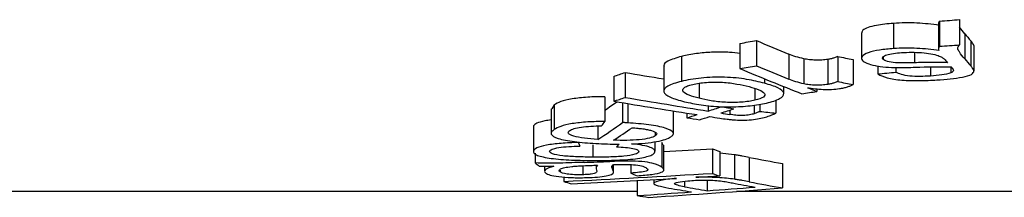
# Model space of a CAD drawing. Units: millimetres. Extents: x -117 to 664, y -32 to 370.
# Drawn here: x 218 to 221, y 211 to 212 of the extents above; entities that cross this region are included whole.
import ezdxf

# ---------------------------------------------------------------- set-up
doc = ezdxf.new("R2010")
doc.units = ezdxf.units.MM

msp = doc.modelspace()

# ---------------------------------------------------------------- linework, layer by layer
at = {"color": 7, "linetype": 'Continuous', "lineweight": 25}
for p, q in [((221.037509, 211.741791), (221.037509, 211.663697)), ((221.176705, 211.741008), (221.176705, 211.662919)), ((221.179655, 211.749092), (221.179655, 211.670954)), ((221.241461, 211.753354), (221.241461, 211.675186)), ((221.257126, 211.709984), (221.241461, 211.730469)), ((220.938569, 211.712391), (220.938569, 211.63448)), ((221.257126, 211.709984), (221.257126, 211.632088)), ((220.563555, 211.679899), (220.563555, 211.602182)), ((220.614867, 211.688765), (220.614867, 211.610996)), ((221.275652, 211.688031), (221.275652, 211.610266)), ((221.285416, 211.672985), (221.285416, 211.595312)), ((220.382968, 211.639774), (220.382968, 211.562302)), ((220.714992, 211.646282), (220.714992, 211.568773)), ((220.865263, 211.639364), (220.865263, 211.561896)), ((220.32859, 211.609394), (220.32859, 211.532109)), ((220.761215, 211.632163), (220.761215, 211.55474)), ((220.834611, 211.63036), (220.834611, 211.552948)), ((220.912954, 211.629976), (220.912954, 211.552564)), ((220.988879, 211.609982), (220.988879, 211.585239)), ((221.0052, 211.63667), (221.0052, 211.631045)), ((220.174441, 211.577949), (220.174441, 211.50085)), ((220.209269, 211.58997), (220.209269, 211.512801)), ((221.044788, 211.605508), (221.044788, 211.590939)), ((221.151466, 211.607367), (221.151466, 211.57901)), ((221.214129, 211.607412), (221.214129, 211.588532)), ((220.437473, 211.556476), (220.437473, 211.510063)), ((220.639093, 211.570446), (220.639093, 211.556647)), ((220.609909, 211.539876), (220.609909, 211.50399)), ((220.698742, 211.524029), (220.698742, 211.546228)), ((220.80092, 211.539381), (220.80092, 211.531353)), ((219.990103, 211.489778), (219.982861, 211.477925)), ((219.990103, 211.489778), (219.990103, 211.413205)), ((220.146956, 211.514865), (220.146956, 211.438146)), ((220.201476, 211.496376), (220.201476, 211.435039)), ((220.217215, 211.493783), (220.217215, 211.434126)), ((220.465915, 211.487599), (220.465915, 211.470779)), ((220.607577, 211.488933), (220.607577, 211.462457)), ((220.625406, 211.491671), (220.625406, 211.469524)), ((220.674379, 211.504668), (220.674379, 211.464338)), ((219.981054, 211.477925), (219.981054, 211.401422)), ((220.358117, 211.401195), (220.358117, 211.471033)), ((220.400142, 211.464398), (220.400142, 211.449791)), ((220.532095, 211.473406), (220.532095, 211.460349)), ((219.926162, 211.421345), (219.926162, 211.345174)), ((219.926289, 211.423174), (219.926289, 211.346992)), ((220.124675, 211.424493), (220.124675, 211.382658)), ((220.302398, 211.40467), (220.302398, 211.393893)), ((220.109748, 211.366222), (220.109748, 211.328093)), ((220.301653, 211.34609), (220.301653, 211.376161)), ((220.326891, 211.364661), (220.322801, 211.37305)), ((220.322801, 211.37305), (220.322801, 211.297159)), ((220.328579, 211.288821), (220.328579, 211.364661)), ((219.931299, 211.340692), (219.931299, 211.31016)), ((220.479055, 211.353515), (220.479055, 211.277742)), ((220.501444, 211.345487), (220.501444, 211.269759)), ((220.546743, 211.33541), (220.501444, 211.340115)), ((220.546743, 211.33541), (220.546743, 211.259738)), ((220.17386, 211.28149), (220.17386, 211.30481)), ((220.226711, 211.30519), (220.226711, 211.278674)), ((220.592151, 211.327464), (220.592151, 211.25184)), ((220.695039, 211.308208), (220.695039, 211.232692)), ((219.960479, 211.299837), (219.960479, 211.284627)), ((220.008383, 211.287909), (220.008383, 211.282265)), ((220.078366, 211.301551), (220.078366, 211.273667)), ((220.11978, 211.303082), (220.11978, 211.29429)), ((220.019972, 211.266429), (220.019972, 211.252865)), ((220.24625, 211.256054), (220.24625, 211.209044)), ((220.297771, 211.258758), (220.297771, 211.247217)), ((220.46276, 211.25681), (220.46276, 211.22415)), ((220.24625, 211.222057), (211.090857, 211.222057)), ((222.315462, 211.222057), (220.552912, 211.222057))]:
    msp.add_line(p, q, dxfattribs=at)
at = {"color": 8, "linetype": 'Continuous', "lineweight": 25}
for p, q in [((221.102165, 211.652179), (221.102165, 211.620041)), ((220.171763, 211.304736), (220.171763, 211.28773)), ((220.392237, 211.253621), (220.392237, 211.236436))]:
    msp.add_line(p, q, dxfattribs=at)
at = {"color": 7, "linetype": 'Continuous', "lineweight": 25}
for centre, major_axis, ratio, start_param, end_param in [((205.41669, 224.356271), (56.023653, 0), 0.23450684, 4.99760288, 4.99875273), ((222.092912, 224.356271), (0, 13.13793), 0.23474334, 2.86715696, 2.87339263), ((215.09785, 224.356271), (20.803212, 0), 0.63153372, 4.97824331, 4.98080054), ((222.818497, 224.356271), (0, 13.13793), 0.63246737, 2.87318109, 2.88565744), ((205.41669, 224.356271), (56.343473, 0), 0.23450684, 4.99593896, 4.99708172), ((225.188733, 224.356271), (17.216155, 0), 0.76311635, 4.45854278, 4.46140368), ((215.09785, 224.356271), (20.92197, 0), 0.63153372, 4.97669799, 4.97923963), ((222.818497, 224.356271), (0, 13.21293), 0.63246737, 2.87474201, 2.88714248), ((222.028925, 224.356271), (0, 13.21293), 0.2344919, 2.87042568, 2.87213282), ((222.092912, 224.356271), (0, 13.21293), 0.23474334, 2.86875469, 2.87495226), ((218.043401, 224.356271), (0, 13.13793), 0.6980572, 3.37610266, 3.38000931), ((224.647327, 224.356271), (18.792235, 0), 0.69911479, 4.47397232, 4.4805015), ((222.745859, 224.356271), (0, 13.21293), 0.63222664, 2.87728364, 2.90092569), ((212.138611, 224.356271), (34.509723, 0), 0.38287556, 4.97174406, 4.97342062), ((225.188733, 224.356271), (17.314436, 0), 0.76311635, 4.46001516, 4.46285875), ((215.78044, 224.356271), (20.869873, 0), 0.6331102, 4.95305594, 4.95533278), ((222.814008, 224.356271), (0, 13.21293), 0.63334272, 2.89507415, 2.89864886), ((219.378527, 224.356271), (0, 13.13793), 0.29805786, 3.33910935, 3.34876175), ((218.043401, 224.356271), (0, 13.21293), 0.6980572, 3.37474679, 3.37862999), ((224.541124, 224.356271), (18.899514, 0), 0.69911479, 4.47923485, 4.49316934), ((224.647327, 224.356271), (18.899514, 0), 0.69911479, 4.47535164, 4.48929868), ((218.419649, 224.356271), (0, 13.21293), 0.70002206, 3.35738601, 3.3608123), ((218.422726, 224.356271), (0, 13.21293), 0.69893583, 3.36468296, 3.36915998), ((218.48083, 224.356271), (0, 13.21293), 0.69893583, 3.36256514, 3.36704043), ((224.630219, 224.356271), (18.821533, 0), 0.70201134, 4.49141649, 4.49289481), ((224.76827, 224.356271), (18.89134, 0), 0.69941728, 4.48482184, 4.4869412), ((226.836399, 224.356271), (28.126183, 0), 0.46977329, 4.48972761, 4.4915126), ((219.378527, 224.356271), (0, 13.21293), 0.29805786, 3.33220827, 3.3521089), ((219.68199, 224.356271), (0, 13.21293), 0.16752394, 3.34837663, 3.35322999), ((224.445201, 224.356271), (18.89134, 0), 0.69941728, 4.49659562, 4.49871001), ((218.477782, 224.356271), (0, 13.21293), 0.70002206, 3.35527163, 3.35869632), ((224.539442, 224.356271), (18.891782, 0), 0.69940092, 4.49528531, 4.49698822), ((219.430319, 224.356271), (0, 13.21293), 0.29829888, 3.33135517, 3.34624143), ((220.274753, 224.356271), (0, 13.21293), 0.08556315, 2.95474319, 2.95937028), ((219.706527, 224.356271), (0, 13.21293), 0.19963558, 3.32303384, 3.32634511), ((215.739027, 224.356271), (33.128387, 0), 0.3965762, 4.85137432, 4.85596229), ((221.225092, 224.356271), (0, 13.13793), 0.39687371, 2.99801934, 3.00235627), ((220.351457, 224.356271), (0, 13.21293), 0.20074867, 2.98252026, 2.98730285), ((209.65456, 224.356271), (65.495554, 0), 0.20173781, 4.87228798, 4.87351947), ((221.708304, 224.356271), (0, 13.13793), 0.66052448, 3.01261561, 3.02456227), ((215.739027, 224.356271), (33.317505, 0), 0.3965762, 4.84123451, 4.85514174), ((209.983505, 224.356271), (65.383826, 0), 0.20208254, 4.8677719, 4.86811141), ((220.878397, 224.356271), (0, 13.21293), 0.34549292, 2.99834563, 3.00268965), ((221.225092, 224.356271), (0, 13.21293), 0.39687371, 2.9988399, 3.00315171), ((220.693751, 224.356271), (0, 13.21293), 0.39687371, 3.01274713, 3.01705089), ((215.903656, 224.356271), (33.317505, 0), 0.3965762, 4.83693075, 4.84677082), ((215.903656, 224.356271), (33.317505, 0), 0.3965762, 4.84860031, 4.85082992), ((221.639412, 224.356271), (0, 13.21293), 0.66114074, 3.01546613, 3.02351475), ((221.708304, 224.356271), (0, 13.21293), 0.66052448, 3.01335177, 3.02522959), ((218.254069, 224.356271), (20.001416, 0), 0.66059972, 4.81215637, 4.8205898), ((218.373141, 224.356271), (19.999016, 0), 0.66067898, 4.80799994, 4.82875205), ((221.357343, 224.356271), (0, 13.21293), 0.66111829, 3.02532953, 3.03339184), ((221.427748, 224.356271), (0, 13.21293), 0.66137248, 3.02281597, 3.03093964), ((218.253648, 224.356271), (20.005122, 0), 0.66047735, 4.82304199, 4.83046688), ((221.115578, 224.356271), (0, 13.21293), 0.6605669, 3.04182527, 3.04598169)]:
    msp.add_ellipse(centre, major_axis=major_axis, ratio=ratio, start_param=start_param, end_param=end_param, dxfattribs=at)
for points, knots in [([(221.037509, 211.741791), (221.019103, 211.740165), (220.989337, 211.737536), (220.957733, 211.729329), (220.941206, 211.721023), (220.939877, 211.715098), (220.939269, 211.712391)], [0, 0, 0, 0, 0.36309565, 0.5871943, 0.81136765, 1, 1, 1, 1]), ([(221.17793, 211.73575), (221.156232, 211.738832), (221.133579, 211.741585), (221.098004, 211.743279), (221.085746, 211.743433), (221.061404, 211.74312), (221.049435, 211.742505), (221.037511, 211.74179)], [0, 0, 0, 0, 0.5, 0.5, 0.75, 0.75, 1, 1, 1, 1]), ([(221.179655, 211.749092), (221.178295, 211.7469), (221.176625, 211.744209), (221.176799, 211.741509), (221.176831, 211.741008)], [0, 0, 0, 0, 0.81464389, 1, 1, 1, 1]), ([(221.179657, 211.670955), (221.178155, 211.668792), (221.17706, 211.666601), (221.176797, 211.664411), (221.176662, 211.66329), (221.176661, 211.662168), (221.176876, 211.661051), (221.177092, 211.659928), (221.177511, 211.658809), (221.17793, 211.657693)], [0, 0, 0, 0, 0.000094543793, 0.000094543793, 0.000094543793, 0.000142806347, 0.000142806347, 0.000142806347, 0.000191354732, 0.000191354732, 0.000191354732, 0.000191354732]), ([(221.257125, 211.632087), (221.251384, 211.639071), (221.245439, 211.646118), (221.238546, 211.656914), (221.236179, 211.660541), (221.235951, 211.667941), (221.238216, 211.671574), (221.241463, 211.675188)], [0, 0, 0, 0, 0.5, 0.5, 0.75, 0.75, 1, 1, 1, 1]), ([(221.285414, 211.672986), (221.28494, 211.675496), (221.283304, 211.677996), (221.281653, 211.680492), (221.28082, 211.681751), (221.279821, 211.683005), (221.278768, 211.684258), (221.277715, 211.685512), (221.276674, 211.686769), (221.275652, 211.688029)], [0, 0, 0, 0, 0.00011564777, 0.00011564777, 0.00011564777, 0.000173963087, 0.000173963087, 0.000173963087, 0.000232300802, 0.000232300802, 0.000232300802, 0.000232300802]), ([(220.382968, 211.639774), (220.367507, 211.63503), (220.340683, 211.626802), (220.326863, 211.615387), (220.329617, 211.610244), (220.330073, 211.609394)], [0, 0, 0, 0, 0.5318005, 0.92262239, 1, 1, 1, 1]), ([(220.563555, 211.648714), (220.553162, 211.649987), (220.527805, 211.653092), (220.482145, 211.653197), (220.43288, 211.649544), (220.401151, 211.644039), (220.385427, 211.64035), (220.382968, 211.639774)], [0, 0, 0, 0, 0.17437516, 0.42540171, 0.67207985, 0.94871468, 1, 1, 1, 1]), ([(220.761215, 211.632163), (220.752259, 211.634217), (220.743702, 211.636374), (220.728343, 211.641127), (220.721541, 211.64368), (220.714992, 211.646283)], [0, 0, 0, 0, 0.5, 0.5, 1, 1, 1, 1]), ([(220.865262, 211.639363), (220.862159, 211.637902), (220.858913, 211.636451), (220.854917, 211.63514), (220.852126, 211.634225), (220.849117, 211.633346), (220.845798, 211.632551), (220.842378, 211.631731), (220.838492, 211.631038), (220.83461, 211.63036)], [0, 0, 0, 0, 0.000079111664, 0.000079111664, 0.000079111664, 0.000134231798, 0.000134231798, 0.000134231798, 0.000191107808, 0.000191107808, 0.000191107808, 0.000191107808]), ([(221.037511, 211.663697), (221.02267, 211.662595), (221.008171, 211.661268), (220.981335, 211.657193), (220.969029, 211.654535), (220.950243, 211.647758), (220.94363, 211.643864), (220.937496, 211.635677), (220.938593, 211.631438), (220.941649, 211.627355)], [0, 0, 0, 0, 0.25, 0.25, 0.5, 0.5, 0.75, 0.75, 1, 1, 1, 1]), ([(221.005199, 211.631047), (221.003768, 211.633378), (221.002975, 211.635768), (221.007192, 211.640413), (221.011328, 211.642598), (221.028028, 211.648127), (221.045359, 211.650079), (221.062488, 211.651319)], [0, 0, 0, 0, 0.25, 0.25, 0.5, 0.5, 1, 1, 1, 1]), ([(221.17793, 211.657693), (221.15623, 211.660757), (221.133576, 211.663493), (221.098002, 211.665177), (221.085745, 211.66533), (221.061404, 211.665018), (221.049435, 211.664407), (221.037511, 211.663697)], [0, 0, 0, 0, 0.5, 0.5, 0.75, 0.75, 1, 1, 1, 1]), ([(221.062488, 211.651319), (221.072697, 211.651923), (221.082942, 211.652402), (221.103699, 211.652422), (221.114232, 211.652091), (221.134199, 211.650564), (221.143952, 211.649402), (221.161321, 211.646339), (221.168759, 211.644306), (221.175555, 211.642111)], [0, 0, 0, 0, 0.25, 0.25, 0.5, 0.5, 0.75, 0.75, 1, 1, 1, 1]), ([(221.175555, 211.642111), (221.179647, 211.640463), (221.183521, 211.638758), (221.186442, 211.636943), (221.189226, 211.635213), (221.191601, 211.633436), (221.193644, 211.631642), (221.195707, 211.629828), (221.197365, 211.627988), (221.19902, 211.626155)], [0, 0, 0, 0, 0.000087726632, 0.000087726632, 0.000087726632, 0.000171022374, 0.000171022374, 0.000171022374, 0.000255107002, 0.000255107002, 0.000255107002, 0.000255107002]), ([(220.83461, 211.63036), (220.828883, 211.629536), (220.823053, 211.628775), (220.810122, 211.627998), (220.803473, 211.627919), (220.790307, 211.628281), (220.783827, 211.628717), (220.771807, 211.63012), (220.766428, 211.631129), (220.761215, 211.632163)], [0, 0, 0, 0, 0.25, 0.25, 0.5, 0.5, 0.75, 0.75, 1, 1, 1, 1]), ([(220.941649, 211.627355), (220.944757, 211.624139), (220.948912, 211.621056), (220.962224, 211.615462), (220.970686, 211.613107), (221.000446, 211.6072), (221.025298, 211.605684), (221.049984, 211.605281)], [0, 0, 0, 0, 0.25, 0.25, 0.5, 0.5, 1, 1, 1, 1]), ([(221.102167, 211.620041), (221.092407, 211.619831), (221.082643, 211.619643), (221.063056, 211.619543), (221.053284, 211.619564), (221.03412, 211.620844), (221.025454, 211.622234), (221.011949, 211.626006), (221.007632, 211.628458), (221.005199, 211.631047)], [0, 0, 0, 0, 0.25, 0.25, 0.5, 0.5, 0.75, 0.75, 1, 1, 1, 1]), ([(221.204117, 211.620132), (221.195672, 211.620445), (221.187178, 211.620708), (221.178657, 211.620791), (221.17014, 211.620874), (221.161612, 211.620902), (221.153091, 211.620861), (221.136088, 211.620779), (221.119107, 211.620437), (221.102167, 211.620041)], [0, 0, 0, 0, 0.00010232144, 0.00010232144, 0.00010232144, 0.000204440211, 0.000204440211, 0.000204440211, 0.000408306828, 0.000408306828, 0.000408306828, 0.000408306828]), ([(221.285414, 211.595313), (221.28494, 211.597808), (221.283304, 211.600293), (221.281653, 211.602774), (221.28082, 211.604025), (221.279821, 211.605272), (221.278768, 211.606517), (221.277715, 211.607763), (221.276674, 211.609012), (221.275652, 211.610265)], [0, 0, 0, 0, 0.000115600204, 0.000115600204, 0.000115600204, 0.000173891941, 0.000173891941, 0.000173891941, 0.000232206085, 0.000232206085, 0.000232206085, 0.000232206085]), ([(220.988879, 211.58524), (220.996738, 211.581046), (221.005524, 211.577046), (221.030197, 211.570317), (221.046259, 211.567792), (221.081088, 211.565119), (221.099493, 211.564721), (221.135788, 211.564927), (221.153628, 211.565775), (221.171416, 211.566751)], [0, 0, 0, 0, 0.25, 0.25, 0.5, 0.5, 0.75, 0.75, 1, 1, 1, 1]), ([(221.151465, 211.579011), (221.140926, 211.578412), (221.130367, 211.577876), (221.108978, 211.577615), (221.097805, 211.577857), (221.077842, 211.579927), (221.069224, 211.581768), (221.055284, 211.586051), (221.049744, 211.58844), (221.04479, 211.590939)], [0, 0, 0, 0, 0.25, 0.25, 0.5, 0.5, 0.75, 0.75, 1, 1, 1, 1]), ([(221.049984, 211.605281), (221.054553, 211.605271), (221.059125, 211.605266), (221.063691, 211.605314), (221.068257, 211.605362), (221.072818, 211.605444), (221.077375, 211.605532), (221.086481, 211.605707), (221.095565, 211.605956), (221.10464, 211.606218)], [0, 0, 0, 0, 0.000054833401, 0.000054833401, 0.000054833401, 0.000109655937, 0.000109655937, 0.000109655937, 0.000219205174, 0.000219205174, 0.000219205174, 0.000219205174]), ([(221.21413, 211.588533), (221.206719, 211.585931), (221.197182, 211.583792), (221.175378, 211.580799), (221.163515, 211.579829), (221.151465, 211.579011)], [0, 0, 0, 0, 0.5, 0.5, 1, 1, 1, 1]), ([(221.171416, 211.566751), (221.185464, 211.567685), (221.199445, 211.56866), (221.22606, 211.571436), (221.238903, 211.573261), (221.261798, 211.577899), (221.272074, 211.580735), (221.283732, 211.587614), (221.28537, 211.591481), (221.285414, 211.595313)], [0, 0, 0, 0, 0.25, 0.25, 0.5, 0.5, 0.75, 0.75, 1, 1, 1, 1]), ([(221.21888, 211.60326), (221.22089, 211.600756), (221.222428, 211.598213), (221.221895, 211.593171), (221.219242, 211.590681), (221.21413, 211.588533)], [0, 0, 0, 0, 0.5, 0.5, 1, 1, 1, 1]), ([(221.214976, 211.607411), (221.215686, 211.606722), (221.216366, 211.606031), (221.216974, 211.605337), (221.217279, 211.604989), (221.217596, 211.604643), (221.217928, 211.604298), (221.21826, 211.603952), (221.218576, 211.603606), (221.21888, 211.60326)], [0, 0, 0, 0, 0.0000326201977, 0.0000326201977, 0.0000326201977, 0.0000489316181, 0.0000489316181, 0.0000489316181, 0.0000652430443, 0.0000652430443, 0.0000652430443, 0.0000652430443]), ([(220.38297, 211.562303), (220.374484, 211.560087), (220.366317, 211.557825), (220.35234, 211.552917), (220.346335, 211.550305), (220.331702, 211.541935), (220.327496, 211.535929), (220.330135, 211.524231), (220.337562, 211.518523), (220.360167, 211.508359), (220.375646, 211.503822), (220.392236, 211.499623)], [0, 0, 0, 0, 0.125, 0.125, 0.25, 0.25, 0.5, 0.5, 0.75, 0.75, 1, 1, 1, 1]), ([(220.639093, 211.556648), (220.622235, 211.561059), (220.604489, 211.565249), (220.563729, 211.572112), (220.540271, 211.574461), (220.491696, 211.575829), (220.46677, 211.574774), (220.432522, 211.571327), (220.421542, 211.569873), (220.401228, 211.566463), (220.39202, 211.5644), (220.38297, 211.562303)], [0, 0, 0, 0, 0.25, 0.25, 0.5, 0.5, 0.75, 0.75, 0.875, 0.875, 1, 1, 1, 1]), ([(220.437475, 211.510061), (220.426166, 211.512974), (220.415421, 211.515996), (220.398139, 211.522791), (220.391277, 211.526531), (220.385537, 211.53453), (220.386494, 211.538733), (220.394078, 211.544577), (220.397604, 211.546425), (220.406459, 211.549937), (220.41203, 211.551523), (220.417853, 211.553036)], [0, 0, 0, 0, 0.25, 0.25, 0.5, 0.5, 0.75, 0.75, 0.875, 0.875, 1, 1, 1, 1]), ([(220.417853, 211.553036), (220.423917, 211.554458), (220.430259, 211.555787), (220.444408, 211.557934), (220.452227, 211.558777), (220.476076, 211.560508), (220.493314, 211.560548), (220.525896, 211.558651), (220.540827, 211.556678), (220.568096, 211.551886), (220.58017, 211.549061), (220.591725, 211.546107)], [0, 0, 0, 0, 0.125, 0.125, 0.25, 0.25, 0.5, 0.5, 0.75, 0.75, 1, 1, 1, 1]), ([(220.645082, 211.495351), (220.653421, 211.497342), (220.66147, 211.499389), (220.67517, 211.503907), (220.681252, 211.506348), (220.695279, 211.514115), (220.699533, 211.519824), (220.697712, 211.531229), (220.691347, 211.536969), (220.67011, 211.547463), (220.655208, 211.552201), (220.639093, 211.556648)], [0, 0, 0, 0, 0.125, 0.125, 0.25, 0.25, 0.5, 0.5, 0.75, 0.75, 1, 1, 1, 1]), ([(220.761215, 211.554738), (220.752259, 211.55678), (220.743702, 211.558924), (220.728343, 211.563648), (220.721542, 211.566186), (220.714992, 211.568773)], [0, 0, 0, 0, 0.5, 0.5, 1, 1, 1, 1]), ([(220.83461, 211.552947), (220.828883, 211.552128), (220.823052, 211.551371), (220.810122, 211.550598), (220.803473, 211.55052), (220.790308, 211.55088), (220.783828, 211.551313), (220.771809, 211.552708), (220.766429, 211.55371), (220.761215, 211.554738)], [0, 0, 0, 0, 0.25, 0.25, 0.5, 0.5, 0.75, 0.75, 1, 1, 1, 1]), ([(220.865262, 211.561895), (220.862159, 211.560443), (220.858914, 211.559), (220.854919, 211.557698), (220.852128, 211.556788), (220.849118, 211.555914), (220.845799, 211.555124), (220.842379, 211.554309), (220.838492, 211.553621), (220.83461, 211.552947)], [0, 0, 0, 0, 0.000079078309, 0.000079078309, 0.000079078309, 0.000134194333, 0.000134194333, 0.000134194333, 0.000191066373, 0.000191066373, 0.000191066373, 0.000191066373]), ([(220.870778, 211.53997), (220.875283, 211.540756), (220.879805, 211.541547), (220.883919, 211.542453), (220.888046, 211.543363), (220.891796, 211.544379), (220.895257, 211.545445), (220.898757, 211.546523), (220.901971, 211.547663), (220.904847, 211.548852), (220.907763, 211.550057), (220.91036, 211.55131), (220.912955, 211.552565)], [0, 0, 0, 0, 0.00006652708, 0.00006652708, 0.00006652708, 0.000133348967, 0.000133348967, 0.000133348967, 0.000200899843, 0.000200899843, 0.000200899843, 0.000269285547, 0.000269285547, 0.000269285547, 0.000269285547]), ([(220.591725, 211.546107), (220.602892, 211.5431), (220.613446, 211.540003), (220.630128, 211.533089), (220.636575, 211.529348), (220.641741, 211.521491), (220.640658, 211.517468), (220.630977, 211.510028), (220.621416, 211.50679), (220.609909, 211.503989)], [0, 0, 0, 0, 0.25, 0.25, 0.5, 0.5, 0.75, 0.75, 1, 1, 1, 1]), ([(220.771895, 211.542796), (220.787299, 211.540699), (220.803021, 211.538655), (220.828785, 211.53721), (220.837716, 211.537189), (220.855194, 211.53796), (220.863157, 211.538869), (220.870778, 211.53997)], [0, 0, 0, 0, 0.5, 0.5, 0.75, 0.75, 1, 1, 1, 1]), ([(220.146956, 211.514866), (220.128951, 211.514885), (220.111146, 211.514597), (220.076602, 211.512396), (220.060456, 211.51066), (220.031965, 211.505952), (220.020292, 211.503072), (220.001949, 211.496676), (219.995438, 211.493264), (219.990102, 211.48978)], [0, 0, 0, 0, 0.25, 0.25, 0.5, 0.5, 0.75, 0.75, 1, 1, 1, 1]), ([(220.392236, 211.499623), (220.408092, 211.495895), (220.424863, 211.492332), (220.46257, 211.486852), (220.483687, 211.484828), (220.506216, 211.483995)], [0, 0, 0, 0, 0.5, 0.5, 1, 1, 1, 1]), ([(220.609909, 211.503989), (220.603872, 211.502673), (220.597673, 211.501413), (220.583595, 211.499445), (220.575933, 211.49863), (220.552396, 211.497032), (220.535383, 211.496913), (220.502992, 211.498502), (220.488102, 211.500271), (220.460929, 211.50465), (220.44901, 211.507295), (220.437475, 211.510061)], [0, 0, 0, 0, 0.125, 0.125, 0.25, 0.25, 0.5, 0.5, 0.75, 0.75, 1, 1, 1, 1]), ([(220.535595, 211.483653), (220.545916, 211.483843), (220.556169, 211.484132), (220.576253, 211.48532), (220.585914, 211.486107), (220.61357, 211.489144), (220.630107, 211.492078), (220.645082, 211.495351)], [0, 0, 0, 0, 0.25, 0.25, 0.5, 0.5, 1, 1, 1, 1]), ([(220.607578, 211.462458), (220.603236, 211.461131), (220.598746, 211.459836), (220.587304, 211.457717), (220.580542, 211.456866), (220.565458, 211.456606), (220.558144, 211.457158), (220.544578, 211.458515), (220.538289, 211.459427), (220.532094, 211.460349)], [0, 0, 0, 0, 0.25, 0.25, 0.5, 0.5, 0.75, 0.75, 1, 1, 1, 1]), ([(220.625404, 211.469526), (220.622773, 211.468305), (220.62014, 211.467087), (220.617183, 211.46591), (220.615698, 211.465319), (220.614126, 211.464739), (220.612512, 211.464166), (220.610896, 211.463592), (220.609237, 211.463025), (220.607578, 211.462458)], [0, 0, 0, 0, 0.000073448575, 0.000073448575, 0.000073448575, 0.000110324058, 0.000110324058, 0.000110324058, 0.00014724475, 0.00014724475, 0.00014724475, 0.00014724475]), ([(220.646721, 211.453157), (220.652007, 211.454911), (220.657244, 211.456685), (220.66178, 211.45855), (220.664065, 211.459489), (220.666199, 211.460449), (220.668273, 211.461415), (220.670349, 211.462383), (220.672365, 211.46336), (220.67438, 211.464338)], [0, 0, 0, 0, 0.000116548369, 0.000116548369, 0.000116548369, 0.000175201014, 0.000175201014, 0.000175201014, 0.000233918076, 0.000233918076, 0.000233918076, 0.000233918076]), ([(219.981054, 211.443156), (219.974298, 211.442219), (219.954836, 211.43952), (219.935093, 211.432881), (219.927604, 211.42688), (219.926451, 211.423631), (219.926289, 211.423174)], [0, 0, 0, 0, 0.19689616, 0.56716333, 0.93910734, 1, 1, 1, 1]), ([(220.146956, 211.438144), (220.128953, 211.438164), (220.11115, 211.437877), (220.076609, 211.43569), (220.060463, 211.433964), (220.031971, 211.429284), (220.020297, 211.426421), (220.001951, 211.420063), (219.995439, 211.41667), (219.990102, 211.413207)], [0, 0, 0, 0, 0.25, 0.25, 0.5, 0.5, 0.75, 0.75, 1, 1, 1, 1]), ([(220.217217, 211.434127), (220.214608, 211.434289), (220.211998, 211.434451), (220.209373, 211.434603), (220.208061, 211.434678), (220.206745, 211.434752), (220.205429, 211.434825), (220.204112, 211.434897), (220.202794, 211.434969), (220.201475, 211.435041)], [0, 0, 0, 0, 0.0000326714044, 0.0000326714044, 0.0000326714044, 0.0000490126591, 0.0000490126591, 0.0000490126591, 0.0000653550242, 0.0000653550242, 0.0000653550242, 0.0000653550242]), ([(220.350281, 211.390949), (220.353402, 211.393164), (220.356033, 211.395405), (220.358369, 211.399991), (220.358493, 211.402359), (220.354106, 211.409351), (220.345544, 211.413929), (220.31982, 211.421981), (220.302224, 211.425428), (220.26206, 211.430743), (220.239907, 211.432601), (220.217217, 211.434127)], [0, 0, 0, 0, 0.125, 0.125, 0.25, 0.25, 0.5, 0.5, 0.75, 0.75, 1, 1, 1, 1]), ([(220.501533, 211.448681), (220.508975, 211.447578), (220.516465, 211.446486), (220.524281, 211.445513), (220.528233, 211.44502), (220.532237, 211.444543), (220.536388, 211.444132), (220.540598, 211.443715), (220.545024, 211.443401), (220.549445, 211.443098)], [0, 0, 0, 0, 0.000108688797, 0.000108688797, 0.000108688797, 0.000163627546, 0.000163627546, 0.000163627546, 0.000219441633, 0.000219441633, 0.000219441633, 0.000219441633]), ([(220.549445, 211.443098), (220.558916, 211.442659), (220.568487, 211.442411), (220.587857, 211.44293), (220.597092, 211.443544), (220.622889, 211.446478), (220.635486, 211.449756), (220.646721, 211.453157)], [0, 0, 0, 0, 0.25, 0.25, 0.5, 0.5, 1, 1, 1, 1]), ([(219.990102, 211.413207), (219.986987, 211.410856), (219.984083, 211.408516), (219.981045, 211.4038), (219.980633, 211.401429), (219.983123, 211.394286), (219.990524, 211.389741), (220.015043, 211.381833), (220.032774, 211.37856), (220.072951, 211.373507), (220.09563, 211.371812), (220.118737, 211.370442)], [0, 0, 0, 0, 0.125, 0.125, 0.25, 0.25, 0.5, 0.5, 0.75, 0.75, 1, 1, 1, 1]), ([(220.124675, 211.382656), (220.11024, 211.383708), (220.096257, 211.384911), (220.070953, 211.388218), (220.059294, 211.390285), (220.042358, 211.395303), (220.036663, 211.398191), (220.032227, 211.404256), (220.034325, 211.407324), (220.038366, 211.410342)], [0, 0, 0, 0, 0.25, 0.25, 0.5, 0.5, 0.75, 0.75, 1, 1, 1, 1]), ([(220.038366, 211.410342), (220.04182, 211.412406), (220.045698, 211.414437), (220.057591, 211.418075), (220.065288, 211.419738), (220.083138, 211.42229), (220.093377, 211.423197), (220.114516, 211.424389), (220.125507, 211.424628), (220.136447, 211.424826)], [0, 0, 0, 0, 0.25, 0.25, 0.5, 0.5, 0.75, 0.75, 1, 1, 1, 1]), ([(220.231304, 211.419063), (220.236925, 211.418576), (220.242541, 211.418083), (220.247981, 211.417519), (220.25343, 211.416955), (220.258725, 211.416326), (220.263809, 211.415638), (220.268824, 211.41496), (220.27367, 211.41422), (220.278061, 211.413387), (220.282619, 211.412522), (220.286557, 211.411527), (220.290165, 211.410502)], [0, 0, 0, 0, 0.00007332114, 0.00007332114, 0.00007332114, 0.00014679864, 0.00014679864, 0.00014679864, 0.000219358975, 0.000219358975, 0.000219358975, 0.000294857476, 0.000294857476, 0.000294857476, 0.000294857476]), ([(220.290165, 211.410502), (220.297944, 211.407994), (220.303985, 211.405265), (220.308078, 211.399555), (220.306042, 211.396656), (220.302396, 211.393892)], [0, 0, 0, 0, 0.5, 0.5, 1, 1, 1, 1]), ([(220.064739, 211.37332), (220.046443, 211.37286), (220.028631, 211.372114), (219.995117, 211.369384), (219.979674, 211.36738), (219.954074, 211.362511), (219.944075, 211.359663), (219.930426, 211.353464), (219.927497, 211.350237), (219.926289, 211.346993)], [0, 0, 0, 0, 0.25, 0.25, 0.5, 0.5, 0.75, 0.75, 1, 1, 1, 1]), ([(220.302396, 211.393892), (220.298276, 211.39137), (220.292677, 211.388964), (220.275721, 211.384881), (220.26504, 211.383237), (220.24115, 211.380796), (220.227778, 211.380098), (220.200807, 211.379668), (220.187132, 211.380003), (220.173769, 211.380525)], [0, 0, 0, 0, 0.25, 0.25, 0.5, 0.5, 0.75, 0.75, 1, 1, 1, 1]), ([(220.229043, 211.368854), (220.258351, 211.369935), (220.285325, 211.372587), (220.316935, 211.378396), (220.325998, 211.380658), (220.340502, 211.385529), (220.345733, 211.388213), (220.350281, 211.390949)], [0, 0, 0, 0, 0.5, 0.5, 0.75, 0.75, 1, 1, 1, 1]), ([(220.301448, 211.344123), (220.301819, 211.346524), (220.301409, 211.348929), (220.297026, 211.353699), (220.292899, 211.356104), (220.274876, 211.362811), (220.25412, 211.366552), (220.229043, 211.368854)], [0, 0, 0, 0, 0.25, 0.25, 0.5, 0.5, 1, 1, 1, 1]), ([(219.926289, 211.346993), (219.926078, 211.344929), (219.926137, 211.342887), (219.929173, 211.338901), (219.931812, 211.33695), (219.943789, 211.331234), (219.957342, 211.327896), (219.991847, 211.322628), (220.013192, 211.320773), (220.058171, 211.318397), (220.081726, 211.317925), (220.105324, 211.31769)], [0, 0, 0, 0, 0.125, 0.125, 0.25, 0.25, 0.5, 0.5, 0.75, 0.75, 1, 1, 1, 1]), ([(220.109747, 211.328092), (220.093613, 211.32824), (220.077611, 211.328501), (220.046368, 211.329683), (220.030636, 211.330577), (220.003715, 211.333601), (219.992539, 211.33574), (219.978339, 211.340768), (219.976013, 211.343617), (219.97631, 211.346478)], [0, 0, 0, 0, 0.25, 0.25, 0.5, 0.5, 0.75, 0.75, 1, 1, 1, 1]), ([(219.97631, 211.346478), (219.977204, 211.348542), (219.979012, 211.350585), (219.988522, 211.354453), (219.995569, 211.356235), (220.013334, 211.359071), (220.024014, 211.36011), (220.046382, 211.361468), (220.058057, 211.36185), (220.069881, 211.362102)], [0, 0, 0, 0, 0.25, 0.25, 0.5, 0.5, 0.75, 0.75, 1, 1, 1, 1]), ([(220.105324, 211.31769), (220.129096, 211.317536), (220.152632, 211.317705), (220.198738, 211.319365), (220.221629, 211.320709), (220.250416, 211.324249), (220.258939, 211.325604), (220.273697, 211.328701), (220.279737, 211.330463), (220.289816, 211.334086), (220.293783, 211.335992), (220.299428, 211.339991), (220.300549, 211.342046), (220.301448, 211.344123)], [0, 0, 0, 0, 0.25, 0.25, 0.5, 0.5, 0.625, 0.625, 0.75, 0.75, 0.875, 0.875, 1, 1, 1, 1]), ([(220.25157, 211.344916), (220.250468, 211.34207), (220.247098, 211.3393), (220.230888, 211.334426), (220.219097, 211.332385), (220.190982, 211.329594), (220.174951, 211.328842), (220.142599, 211.328019), (220.126133, 211.327998), (220.109747, 211.328092)], [0, 0, 0, 0, 0.25, 0.25, 0.5, 0.5, 0.75, 0.75, 1, 1, 1, 1]), ([(220.182506, 211.360236), (220.192027, 211.359678), (220.201481, 211.359096), (220.218806, 211.357351), (220.226872, 211.356191), (220.239903, 211.353469), (220.244898, 211.351863), (220.251017, 211.348481), (220.251589, 211.34668), (220.25157, 211.344916)], [0, 0, 0, 0, 0.25, 0.25, 0.5, 0.5, 0.75, 0.75, 1, 1, 1, 1]), ([(220.592151, 211.327465), (220.585166, 211.328816), (220.578149, 211.330178), (220.570731, 211.331514), (220.56701, 211.332184), (220.563217, 211.332851), (220.559239, 211.333501), (220.555248, 211.334154), (220.551002, 211.334781), (220.546744, 211.335409)], [0, 0, 0, 0, 0.000151362949, 0.000151362949, 0.000151362949, 0.000227282459, 0.000227282459, 0.000227282459, 0.000303485626, 0.000303485626, 0.000303485626, 0.000303485626]), ([(220.082663, 211.311893), (220.057599, 211.311071), (220.032486, 211.310286), (219.994561, 211.309344), (219.981922, 211.309016), (219.956459, 211.309155), (219.943658, 211.309564), (219.931298, 211.310159)], [0, 0, 0, 0, 0.5, 0.5, 0.75, 0.75, 1, 1, 1, 1]), ([(220.217988, 211.31581), (220.213288, 211.315788), (220.208595, 211.315722), (220.203922, 211.315638), (220.199251, 211.315553), (220.19461, 211.315431), (220.189968, 211.315312), (220.180702, 211.315075), (220.171486, 211.314788), (220.162283, 211.314494)], [0, 0, 0, 0, 0.000056428394, 0.000056428394, 0.000056428394, 0.000112818614, 0.000112818614, 0.000112818614, 0.000225425375, 0.000225425375, 0.000225425375, 0.000225425375]), ([(220.171762, 211.28773), (220.170318, 211.290466), (220.168986, 211.293247), (220.168693, 211.296069), (220.168546, 211.297488), (220.168349, 211.298918), (220.168711, 211.300355), (220.169074, 211.301799), (220.169718, 211.303253), (220.170904, 211.304705)], [0, 0, 0, 0, 0.000223438572, 0.000223438572, 0.000223438572, 0.000335671895, 0.000335671895, 0.000335671895, 0.00044838892, 0.00044838892, 0.00044838892, 0.00044838892]), ([(220.170904, 211.304705), (220.173486, 211.304797), (220.176067, 211.304888), (220.178647, 211.30498), (220.179938, 211.305026), (220.181229, 211.305072), (220.18252, 211.305117), (220.183812, 211.305162), (220.185104, 211.305207), (220.186396, 211.305252)], [0, 0, 0, 0, 0.0000317682433, 0.0000317682433, 0.0000317682433, 0.0000476523574, 0.0000476523574, 0.0000476523574, 0.0000635365555, 0.0000635365555, 0.0000635365555, 0.0000635365555]), ([(220.186396, 211.305252), (220.195733, 211.305534), (220.205227, 211.30572), (220.224253, 211.305526), (220.233507, 211.305075), (220.241218, 211.304207)], [0, 0, 0, 0, 0.5, 0.5, 1, 1, 1, 1]), ([(220.322802, 211.29716), (220.316781, 211.301451), (220.308922, 211.3058), (220.283763, 211.311449), (220.273522, 211.313192), (220.247536, 211.315332), (220.232689, 211.315712), (220.217988, 211.31581)], [0, 0, 0, 0, 0.5, 0.5, 0.75, 0.75, 1, 1, 1, 1]), ([(220.241218, 211.304207), (220.250849, 211.30296), (220.258597, 211.301439), (220.269245, 211.297979), (220.272629, 211.296139), (220.275241, 211.294299)], [0, 0, 0, 0, 0.5, 0.5, 1, 1, 1, 1]), ([(219.943828, 211.300298), (219.947574, 211.300155), (219.951329, 211.300012), (219.955142, 211.299919), (219.95896, 211.299827), (219.962822, 211.29978), (219.966679, 211.299743), (219.974333, 211.29967), (219.982038, 211.299716), (219.98968, 211.299814)], [0, 0, 0, 0, 0.00004632027, 0.00004632027, 0.00004632027, 0.000092691839, 0.000092691839, 0.000092691839, 0.000184957755, 0.000184957755, 0.000184957755, 0.000184957755]), ([(219.98968, 211.299814), (219.978208, 211.296472), (219.96804, 211.293033), (219.961257, 211.287721), (219.960313, 211.285913), (219.960695, 211.282323), (219.962298, 211.280564), (219.964442, 211.278828)], [0, 0, 0, 0, 0.5, 0.5, 0.75, 0.75, 1, 1, 1, 1]), ([(219.964442, 211.278828), (219.967643, 211.27671), (219.971738, 211.274662), (219.984509, 211.270832), (219.993259, 211.269078), (220.016162, 211.266325), (220.029803, 211.265313), (220.05902, 211.26433), (220.074519, 211.264409), (220.089531, 211.264758)], [0, 0, 0, 0, 0.25, 0.25, 0.5, 0.5, 0.75, 0.75, 1, 1, 1, 1]), ([(220.008383, 211.282266), (220.006616, 211.283763), (220.005245, 211.285274), (220.005712, 211.288337), (220.007162, 211.289904), (220.013083, 211.292893), (220.017393, 211.294366), (220.028853, 211.297), (220.03637, 211.298116), (220.04448, 211.299154)], [0, 0, 0, 0, 0.25, 0.25, 0.5, 0.5, 0.75, 0.75, 1, 1, 1, 1]), ([(220.078367, 211.273665), (220.069786, 211.273481), (220.061045, 211.273441), (220.044325, 211.274142), (220.036607, 211.27478), (220.017941, 211.277337), (220.011893, 211.279796), (220.008383, 211.282266)], [0, 0, 0, 0, 0.25, 0.25, 0.5, 0.5, 1, 1, 1, 1]), ([(220.04448, 211.299154), (220.048781, 211.299604), (220.053136, 211.300052), (220.057817, 211.300403), (220.062503, 211.300755), (220.067405, 211.301037), (220.072326, 211.301303), (220.08205, 211.301828), (220.092127, 211.302193), (220.102203, 211.302526)], [0, 0, 0, 0, 0.000062494962, 0.000062494962, 0.000062494962, 0.000124946803, 0.000124946803, 0.000124946803, 0.000248585494, 0.000248585494, 0.000248585494, 0.000248585494]), ([(220.12116, 211.287606), (220.121588, 211.286162), (220.122058, 211.284729), (220.121844, 211.281881), (220.121454, 211.280473), (220.11634, 211.27775), (220.111357, 211.276481), (220.100715, 211.275056), (220.09664, 211.274642), (220.087915, 211.274022), (220.083162, 211.273834), (220.078367, 211.273665)], [0, 0, 0, 0, 0.25, 0.25, 0.5, 0.5, 0.75, 0.75, 0.875, 0.875, 1, 1, 1, 1]), ([(220.089531, 211.264758), (220.101517, 211.265143), (220.113068, 211.265689), (220.13404, 211.267485), (220.142964, 211.268629), (220.165294, 211.272717), (220.171389, 211.276156), (220.173522, 211.279666)], [0, 0, 0, 0, 0.25, 0.25, 0.5, 0.5, 1, 1, 1, 1]), ([(220.173522, 211.279666), (220.173899, 211.280988), (220.173856, 211.282323), (220.173483, 211.283664), (220.173296, 211.284338), (220.173056, 211.285013), (220.172757, 211.28569), (220.172458, 211.286368), (220.17211, 211.287048), (220.171762, 211.28773)], [0, 0, 0, 0, 0.000110806707, 0.000110806707, 0.000110806707, 0.000166407058, 0.000166407058, 0.000166407058, 0.000222027868, 0.000222027868, 0.000222027868, 0.000222027868]), ([(220.275241, 211.294299), (220.277213, 211.292688), (220.278893, 211.291087), (220.279025, 211.287868), (220.277764, 211.286248), (220.269616, 211.283312), (220.262336, 211.282103), (220.245725, 211.280152), (220.236314, 211.27938), (220.226712, 211.278672)], [0, 0, 0, 0, 0.25, 0.25, 0.5, 0.5, 0.75, 0.75, 1, 1, 1, 1]), ([(220.246345, 211.270602), (220.262878, 211.271658), (220.278714, 211.272864), (220.305449, 211.276353), (220.315328, 211.278642), (220.326487, 211.283648), (220.328695, 211.286335), (220.32845, 211.291722), (220.326072, 211.294428), (220.322802, 211.29716)], [0, 0, 0, 0, 0.25, 0.25, 0.5, 0.5, 0.75, 0.75, 1, 1, 1, 1]), ([(220.36746, 211.262464), (220.348534, 211.260712), (220.331498, 211.258596), (220.313454, 211.25481), (220.308552, 211.253488), (220.301039, 211.250727), (220.298427, 211.24929), (220.296816, 211.245014), (220.302699, 211.242227), (220.320155, 211.237115), (220.331729, 211.234781), (220.344035, 211.232541)], [0, 0, 0, 0, 0.25, 0.25, 0.375, 0.375, 0.5, 0.5, 0.75, 0.75, 1, 1, 1, 1]), ([(220.392237, 211.236435), (220.384645, 211.237851), (220.377436, 211.239304), (220.366302, 211.242443), (220.361944, 211.244139), (220.361433, 211.247678), (220.365537, 211.249462), (220.380562, 211.252524), (220.391342, 211.253778), (220.403078, 211.254828)], [0, 0, 0, 0, 0.25, 0.25, 0.5, 0.5, 0.75, 0.75, 1, 1, 1, 1]), ([(220.403078, 211.254828), (220.410756, 211.255431), (220.418518, 211.256009), (220.4353, 211.256763), (220.444421, 211.256962), (220.462422, 211.256965), (220.471553, 211.256769), (220.488392, 211.25596), (220.496042, 211.25529), (220.503138, 211.254546)], [0, 0, 0, 0, 0.25, 0.25, 0.5, 0.5, 0.75, 0.75, 1, 1, 1, 1]), ([(220.546744, 211.259738), (220.539042, 211.260796), (220.53113, 211.261825), (220.513483, 211.263577), (220.50378, 211.264344), (220.472855, 211.266027), (220.449968, 211.266208), (220.427857, 211.265725)], [0, 0, 0, 0, 0.25, 0.25, 0.5, 0.5, 1, 1, 1, 1]), ([(220.503138, 211.254546), (220.510791, 211.253646), (220.516931, 211.252579), (220.529185, 211.250467), (220.534805, 211.249372), (220.540539, 211.248297)], [0, 0, 0, 0, 0.5, 0.5, 1, 1, 1, 1]), ([(220.592151, 211.25184), (220.585166, 211.253183), (220.578149, 211.254537), (220.570731, 211.255866), (220.56701, 211.256532), (220.563217, 211.257195), (220.559239, 211.257842), (220.555247, 211.25849), (220.551002, 211.259114), (220.546744, 211.259738)], [0, 0, 0, 0, 0.000151353351, 0.000151353351, 0.000151353351, 0.000227268073, 0.000227268073, 0.000227268073, 0.000303466453, 0.000303466453, 0.000303466453, 0.000303466453])]:
    msp.add_open_spline(points, degree=3, knots=knots, dxfattribs=at)
for points in [[(221.10464, 211.606218), (221.141283, 211.60734), (221.178181, 211.608356), (221.214976, 211.607411)], [(220.506231, 211.483995), (220.515963, 211.483635), (220.525772, 211.483615), (220.535595, 211.483653)], [(220.118737, 211.370442), (220.142413, 211.369206), (220.166332, 211.368244), (220.191094, 211.368202)], [(220.124133, 211.303221), (220.118347, 211.297935), (220.119261, 211.292686), (220.12116, 211.287606)]]:
    msp.add_open_spline(points, degree=3, dxfattribs=at)

doc.saveas('drawing.dxf')
